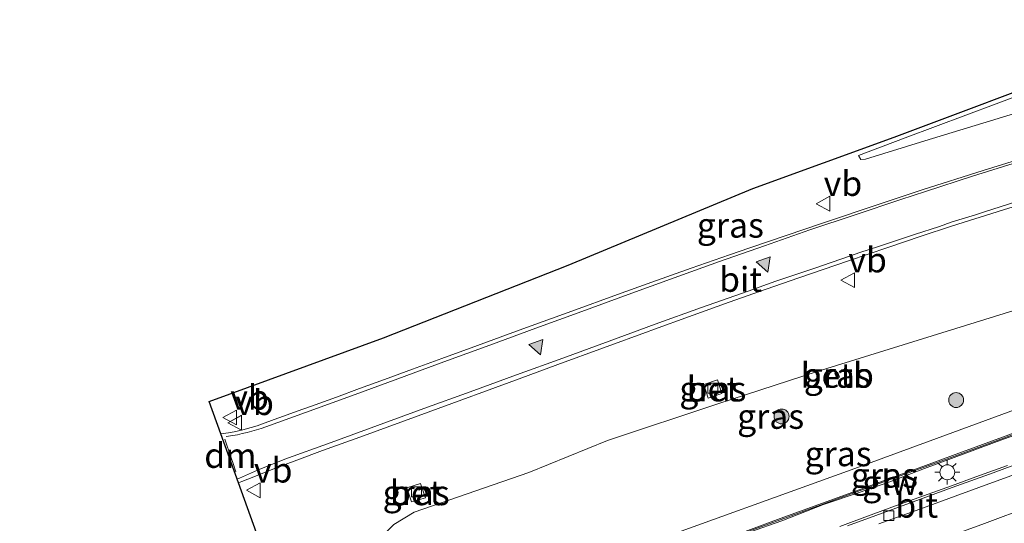
# Model space of a CAD drawing. Units: metres. Extents: x 190000 to 200002, y 462500 to 468750.
# Drawn here: x 197297 to 197396, y 466386 to 466437 of the extents above; entities that cross this region are included whole.
import ezdxf
from ezdxf.enums import TextEntityAlignment as Align

# ---------------------------------------------------------------- set-up
doc = ezdxf.new("R2010")
doc.units = ezdxf.units.M
doc.layers.get('0').update_dxf_attribs({"lineweight": 25})
for name, color, linetype, lineweight in [('B-ME-BV-GELEIDECONSTRUCTIE-GELEIDERAIL-L-B1', 213, 'BV-GELEIDERAIL', 18), ('B-ME-GR-BOOM-S-B1', 93, 'Continuous', 18), ('B-ME-GW-KRUINLIJN-L-B1', 93, 'Continuous', 18), ('B-ME-GW-TEENLIJN-L-B1', 93, 'Continuous', 18), ('B-ME-IE-GRASLAND-GV-B6', 93, 'Continuous', 18), ('B-ME-IE-MEUBILAIR_WEGMEUBILAIR-LICHTMAST-S-B1', 8, 'Continuous', 18), ('B-ME-KG-KADASTRAAL-OPNAMEDTMGRENS-L-B1', 10, 'Continuous', 25), ('B-ME-KW-GELUIDSWERING-GV-B6', 8, 'Continuous', 18), ('B-ME-KW-SCHERM-L-B1', 8, 'Continuous', 18), ('B-ME-OB-BEKLEDING-GV-B6', 253, 'Continuous', 18), ('B-ME-VH-VERH_SOORT-BETON-OVERIG-GV-B6', 8, 'IE-TERREINAFSCHEIDING-NATUURLIJK-HOUTWAL', 18), ('B-ME-VH-VERH_SOORT-BITUMEN-GV-B6', 8, 'IE-TERREINAFSCHEIDING-NATUURLIJK-HOUTWAL', 18), ('B-ME-VV-KOLK-S-B1', 8, 'Continuous', 18), ('B-ME-VW-MARKERING-DRIEHOEK-L-B1', 7, 'VW-HAAIETAND70-R-B', 18), ('B-ME-VW-MARKERING-STREEP-015-L-B1', 7, 'Continuous', 18), ('B-ME-VW-MARKERING-VLAKMARK-S-B1', 7, 'Continuous', 18), ('B-ME-VW-MEUBILAIR_WEGMEUBILAIR-VERKEERSBORD-S-B1', 8, 'Continuous', 18)]:
    doc.layers.add(name, color=color, linetype=linetype, lineweight=lineweight)
doc.styles.add('NLCS-ISO', font='NLCS-ISO.TTF')
doc.linetypes.add('BV-GELEIDERAIL', pattern='A,10,-3,[108,NLCS.SHX,S=1,R=0,X=0,Y=0],-3', length=16)
doc.linetypes.add('IE-TERREINAFSCHEIDING-NATUURLIJK-HOUTWAL', pattern='A,7,-1.5,[67,NLCS.SHX,S=0.75,R=45,X=0,Y=0],-1.5,7,-1.5,[70,NLCS.SHX,S=0.75,R=0,X=0,Y=0],-1.5', length=20)
doc.linetypes.add('VW-HAAIETAND70-R-B', pattern='A,0,-0.5,[153,NLCS.SHX,S=1,R=180,X=-0.375,Y=0],-0.5', length=1)

# ---------------------------------------------------------------- blocks, each defined once
blk = doc.blocks.new('verkeersbord')
for p, q in [((0, 0.75), (-0.75, -0.625)), ((0.75, -0.625), (0, 0.75)), ((-0.75, -0.625), (0.75, -0.625))]:
    blk.add_line(p, q)
blk = doc.blocks.new('boom')
blk.add_hatch(color=256).paths.add_polyline_path([(-0.75, 0, 1), (0.75, 0, 1)])
blk.add_circle((0, 0), 0.75)
blk = doc.blocks.new('kolk')
blk.add_lwpolyline([(-0.5, -0.5), (0.5, -0.5), (0.5, 0.5), (-0.5, 0.5)], close=True)
blk = doc.blocks.new('verfsymbol')
for color in [252, 253]:
    blk.add_hatch(color=color).paths.add_polyline_path([(0.75, -0.625), (0, 0.75), (-0.75, -0.625)])
blk.add_lwpolyline([(0.75, -0.625), (0, 0.75), (-0.75, -0.625)], close=True)
blk = doc.blocks.new('lantaarnpaal')
for p, q in [((0, 0.75), (0, 1.25)), ((-0.75, 0), (-1.25, 0)), ((-0.884, 0.884), (-0.53, 0.53)), ((0.53, 0.53), (0.884, 0.884)), ((0.75, 0), (1.25, 0)), ((-0.53, -0.53), (-0.884, -0.884)), ((0, -0.75), (0, -1.25)), ((0.53, -0.53), (0.884, -0.884))]:
    blk.add_line(p, q)
blk.add_circle((0, 0), 0.75)

msp = doc.modelspace()

# ---------------------------------------------------------------- linework, layer by layer
at = {"layer": 'B-ME-BV-GELEIDECONSTRUCTIE-GELEIDERAIL-L-B1'}
msp.add_polyline3d([(197379.4012, 466385.7757, 16.3778), (197382.2098, 466386.8302, 16.3715), (197385.0238, 466387.8699, 16.3638), (197387.8438, 466388.8934, 16.3501), (197390.6682, 466389.9046, 16.335), (197393.4896, 466390.9242, 16.3375), (197396.3104, 466391.9385, 16.3238)], dxfattribs=at)
at = {"layer": 'B-ME-GW-KRUINLIJN-L-B1'}
for points in [[(197419.2373, 466434.041, 11.5922), (197407.8337, 466430.6539, 11.3051), (197398.4421, 466427.8644, 11.0687), (197397.3439, 466427.5383, 11.041), (197387.9781, 466424.6653, 10.7811), (197381.9983, 466422.8311, 10.6151), (197381.5139, 466422.8092, 10.6818), (197381.3047, 466423.2003, 10.6976)], [(197428.9129, 466409.3014, 15.1686), (197405.0046, 466400.4922, 15.1837), (197380.5325, 466391.4944, 15.3156), (197358.9284, 466383.6935, 15.4183), (197343.3397, 466378.0045, 15.4953), (197338.9274, 466376.1902, 15.5712), (197338.1721, 466375.5349, 15.5538), (197338.097, 466374.5936, 15.6866), (197338.5214, 466372.6027, 15.6712)]]:
    msp.add_polyline3d(points, dxfattribs=at)
at = {"layer": 'B-ME-GW-TEENLIJN-L-B1'}
for points in [[(197418.121, 466436.8952, 10.5588), (197411.9031, 466434.6243, 10.6089), (197404.3552, 466431.8676, 10.6698), (197395.1823, 466428.4184, 10.6808), (197386.0093, 466424.9692, 10.6919), (197381.3047, 466423.2003, 10.6976)], [(197330.7537, 466369.7547, 9.9435), (197329.82, 466374.129, 9.873), (197329.557, 466377.471, 10.007), (197330.96, 466381.598, 10.1), (197332.968, 466384.503, 10.054), (197334.423, 466385.981, 9.91), (197336.461, 466387.228, 9.936), (197348.029, 466391.231, 9.989), (197355.96, 466394.457, 10.001), (197367.102, 466398.166, 10.035), (197377.107, 466401.421, 10.144), (197393.06, 466406.353, 10.506), (197409.721, 466411.554, 10.875), (197426.1033, 466416.4857, 11.354)]]:
    msp.add_polyline3d(points, dxfattribs=at)
at = {"layer": 'B-ME-IE-GRASLAND-GV-B6'}
for points in [[(197419.2373, 466434.041, 11.5922), (197407.8337, 466430.6539, 11.3051), (197398.4421, 466427.8644, 11.0687), (197397.3439, 466427.5383, 11.041), (197387.9781, 466424.6653, 10.7811), (197381.9983, 466422.8311, 10.6151), (197381.5139, 466422.8092, 10.6818), (197381.3047, 466423.2003, 10.6976), (197386.0093, 466424.9692, 10.6919), (197395.1823, 466428.4184, 10.6808), (197404.3552, 466431.8676, 10.6698), (197411.9031, 466434.6243, 10.6089), (197418.121, 466436.8952, 10.5588), (197419.2373, 466434.041, 11.5922)], [(197399.6052, 466423.4602, 11.1511), (197393.8538, 466421.6828, 11.0314), (197387.7161, 466419.7303, 10.95), (197383.3752, 466418.3035, 10.842), (197377.6448, 466416.3852, 10.7176), (197370.3142, 466413.8802, 10.6379), (197368.2649, 466413.1845, 10.5814), (197364.427, 466411.8531, 10.55), (197360.4392, 466410.436, 10.468), (197356.9939, 466409.1914, 10.4329), (197352.363, 466407.504, 10.3938), (197347.4309, 466405.7099, 10.3575), (197342.8572, 466404.0496, 10.3289), (197339.2522, 466402.7337, 10.3275), (197336.3142, 466401.6532, 10.3059), (197333.4929, 466400.624, 10.3348), (197330.97, 466399.6961, 10.3269), (197328.6511, 466398.8487, 10.3552), (197326.1018, 466397.9219, 10.3738), (197324.6858, 466397.4153, 10.3728), (197323.2922, 466396.9082, 10.3694), (197322.365, 466396.5713, 10.3718), (197321.1672, 466396.1369, 10.3712), (197320.6262, 466395.9557, 10.3644), (197320.0471, 466395.7764, 10.3599), (197319.1799, 466395.5376, 10.3613), (197318.3108, 466395.3414, 10.366), (197317.7361, 466395.2341, 10.3821), (197317.197, 466395.157, 10.3889), (197316.9638, 466395.1347, 10.3932), (197315.7878, 466398.3959, 9.945), (197333.3872, 466404.8161, 9.945), (197352.0047, 466412.14, 9.945), (197370.626, 466419.8899, 9.945), (197384.9025, 466425.0642, 9.945), (197403.8679, 466432.1691, 9.945)], [(197404.3552, 466431.8676, 10.6698), (197395.1823, 466428.4184, 10.6808), (197386.0093, 466424.9692, 10.6919), (197381.3047, 466423.2003, 10.6976), (197381.5139, 466422.8092, 10.6818), (197381.9983, 466422.8311, 10.6151), (197387.9781, 466424.6653, 10.7811), (197397.3439, 466427.5383, 11.041)], [(197326.2222, 466369.0188, 10.03), (197326.3619, 466369.0716, 9.945), (197318.7489, 466390.1842, 10.3504), (197319.1072, 466390.3358, 10.3485), (197320.3152, 466390.8164, 10.363), (197322.5618, 466391.6988, 10.3707), (197324.6428, 466392.496, 10.3793), (197327.238, 466393.4386, 10.3889), (197330.9988, 466394.8119, 10.3928), (197337.8689, 466397.3074, 10.4021), (197347.0661, 466400.691, 10.4559), (197350.97, 466402.1272, 10.4788), (197360.1759, 466405.4867, 10.5525), (197360.3552, 466405.5521, 10.554), (197364.6018, 466407.1081, 10.6028), (197368.2449, 466408.4264, 10.6541), (197371.9659, 466409.7248, 10.7102), (197375.2639, 466410.8556, 10.76), (197380.2731, 466412.5765, 10.8452), (197384.2542, 466413.9297, 10.9128), (197387.598, 466415.054, 10.9731), (197390.6531, 466416.0604, 11.0281), (197395.9231, 466417.7312, 11.136), (197401.2742, 466419.3772, 11.2522)], [(197409.721, 466411.554, 10.875), (197393.06, 466406.353, 10.506), (197377.107, 466401.421, 10.144), (197367.102, 466398.166, 10.035), (197355.96, 466394.457, 10.001), (197348.029, 466391.231, 9.989), (197336.461, 466387.228, 9.936), (197334.423, 466385.981, 9.91), (197332.968, 466384.503, 10.054), (197330.96, 466381.598, 10.1), (197329.557, 466377.471, 10.007), (197329.82, 466374.129, 9.873), (197330.7537, 466369.7547, 9.9435), (197326.5322, 466368.1961, 10.028), (197326.2222, 466369.0188, 10.03)], [(197334.423, 466385.981, 9.91), (197336.461, 466387.228, 9.936), (197348.029, 466391.231, 9.989), (197355.96, 466394.457, 10.001), (197367.102, 466398.166, 10.035), (197377.107, 466401.421, 10.144), (197393.06, 466406.353, 10.506), (197409.721, 466411.554, 10.875)], [(197366.119, 466398.737, 10.021), (197367.498, 466399.198, 10.01), (197367.054, 466400.596, 10.045), (197365.692, 466400.111, 10.07), (197366.119, 466398.737, 10.021)], [(197378.918, 466401.228, 10.353), (197379.089, 466400.745, 10.381), (197379.376, 466400.845, 10.39), (197379.198, 466401.331, 10.352), (197378.918, 466401.228, 10.353)], [(197340.077, 466372.6485, 15.9283), (197339.8967, 466373.1084, 15.9639), (197339.2471, 466372.8625, 15.8491), (197338.5214, 466372.6027, 15.6712), (197338.097, 466374.5936, 15.6866), (197338.1721, 466375.5349, 15.5538), (197338.9274, 466376.1902, 15.5712), (197343.3397, 466378.0045, 15.4953), (197358.9284, 466383.6935, 15.4183), (197380.5325, 466391.4944, 15.3156), (197405.0046, 466400.4922, 15.1837)], [(197405.0046, 466400.4922, 15.1837), (197380.5325, 466391.4944, 15.3156), (197358.9284, 466383.6935, 15.4183)], [(197399.6451, 466396.2109, 15.4843), (197395.8092, 466394.7861, 15.537), (197390.7769, 466392.9502, 15.5426), (197387.7856, 466391.8539, 15.5558), (197384.2535, 466390.5688, 15.6082), (197381.0722, 466389.4002, 15.627), (197377.667, 466388.1547, 15.6474), (197373.3873, 466386.5918, 15.6585), (197370.1263, 466385.3977, 15.6818), (197368.7654, 466384.8839, 15.6787), (197366.8989, 466384.1269, 15.7021), (197365.4188, 466383.5228, 15.7001), (197363.9703, 466382.8857, 15.7112), (197358.7735, 466380.5727, 15.7444), (197354.7803, 466378.7177, 15.7732), (197352.3827, 466377.6472, 15.8045), (197350.4369, 466376.7949, 15.8191), (197348.5482, 466375.9991, 15.8194), (197346.8186, 466375.2955, 15.8252), (197343.3165, 466373.9487, 15.8684), (197341.3304, 466373.1545, 15.92), (197340.077, 466372.6485, 15.9283)], [(197370.2821, 466385.2286, 15.6818), (197373.5581, 466386.3665, 15.6585), (197377.7742, 466387.9941, 15.6474), (197381.253, 466389.2006, 15.627), (197384.437, 466390.2832, 15.6082), (197387.9414, 466391.6384, 15.5558), (197390.9421, 466392.7377, 15.5426), (197395.9274, 466394.5981, 15.537), (197399.74, 466395.9559, 15.4843)], [(197401.6903, 466393.7214, 15.5889), (197394.5134, 466391.0814, 15.6117), (197390.7405, 466389.708, 15.6157), (197386.7951, 466388.2744, 15.6282), (197383.0495, 466386.9123, 15.6513), (197380.1818, 466385.8672, 15.6621)], [(197336.201, 466388.27, 9.979), (197337.6, 466388.694, 9.959), (197337.124, 466390.121, 9.94), (197335.741, 466389.691, 9.993), (197336.201, 466388.27, 9.979)]]:
    msp.add_polyline3d(points, dxfattribs=at)
at = {"layer": 'B-ME-KG-KADASTRAAL-OPNAMEDTMGRENS-L-B1'}
msp.add_polyline3d([(197326.3619, 466369.0716, 9.945), (197318.7489, 466390.1842, 10.3504), (197316.9638, 466395.1347, 10.3932), (197315.7878, 466398.3959, 9.945), (197333.3872, 466404.8161, 9.945), (197352.0047, 466412.14, 9.945), (197370.626, 466419.8899, 9.945), (197384.9025, 466425.0642, 9.945), (197403.8679, 466432.1691, 9.945)], dxfattribs=at)
at = {"layer": 'B-ME-KW-GELUIDSWERING-GV-B6'}
for points in [[(197370.1263, 466385.3977, 15.6818), (197373.3873, 466386.5918, 15.6585), (197377.667, 466388.1547, 15.6474), (197381.0722, 466389.4002, 15.627), (197384.2535, 466390.5688, 15.6082), (197387.7856, 466391.8539, 15.5558), (197390.7769, 466392.9502, 15.5426), (197395.8092, 466394.7861, 15.537), (197399.6451, 466396.2109, 15.4843)], [(197399.74, 466395.9559, 15.4843), (197395.9274, 466394.5981, 15.537), (197390.9421, 466392.7377, 15.5426), (197387.9414, 466391.6384, 15.5558), (197384.437, 466390.2832, 15.6082), (197381.253, 466389.2006, 15.627), (197377.7742, 466387.9941, 15.6474), (197373.5581, 466386.3665, 15.6585), (197370.2821, 466385.2286, 15.6818)]]:
    msp.add_polyline3d(points, dxfattribs=at)
at = {"layer": 'B-ME-KW-SCHERM-L-B1'}
msp.add_polyline3d([(197339.9028, 466372.1245, 19.1675), (197339.8731, 466372.4289, 19.0337), (197341.4422, 466373.0665, 19.0202), (197343.4283, 466373.8607, 19.0141), (197346.9304, 466375.2076, 18.9807), (197348.6599, 466375.9112, 18.9749), (197350.5487, 466376.7069, 18.9592), (197352.4945, 466377.5593, 18.945), (197354.8921, 466378.6298, 18.9256), (197358.8853, 466380.4848, 18.8998), (197364.0821, 466382.7977, 18.8574), (197365.5305, 466383.4348, 18.8556), (197367.0106, 466384.039, 18.8513), (197368.8771, 466384.796, 18.8342), (197370.2381, 466385.3098, 18.8373), (197373.4991, 466386.5038, 18.8077), (197377.7787, 466388.0667, 18.7829), (197381.184, 466389.3123, 18.7825), (197384.3653, 466390.4808, 18.7552), (197387.8974, 466391.766, 18.7385), (197390.8886, 466392.8622, 18.7439), (197395.9209, 466394.6982, 18.7207), (197399.7568, 466396.1229, 18.7089)], dxfattribs=at)
at = {"layer": 'B-ME-OB-BEKLEDING-GV-B6'}
msp.add_polyline3d([(197378.918, 466401.228, 10.353), (197379.198, 466401.331, 10.352), (197379.376, 466400.845, 10.39), (197379.089, 466400.745, 10.381), (197378.918, 466401.228, 10.353)], dxfattribs=at)
at = {"layer": 'B-ME-VH-VERH_SOORT-BETON-OVERIG-GV-B6'}
for points in [[(197366.119, 466398.737, 10.021), (197365.692, 466400.111, 10.07), (197367.054, 466400.596, 10.045), (197367.498, 466399.198, 10.01), (197366.119, 466398.737, 10.021)], [(197336.201, 466388.27, 9.979), (197335.741, 466389.691, 9.993), (197337.124, 466390.121, 9.94), (197337.6, 466388.694, 9.959), (197336.201, 466388.27, 9.979)]]:
    msp.add_polyline3d(points, dxfattribs=at)
at = {"layer": 'B-ME-VH-VERH_SOORT-BITUMEN-GV-B6'}
for points in [[(197316.9638, 466395.1347, 10.3932), (197317.197, 466395.157, 10.3889), (197317.7361, 466395.2341, 10.3821), (197318.3108, 466395.3414, 10.366), (197319.1799, 466395.5376, 10.3613), (197320.0471, 466395.7764, 10.3599), (197320.6262, 466395.9557, 10.3644), (197321.1672, 466396.1369, 10.3712), (197322.365, 466396.5713, 10.3718), (197323.2922, 466396.9082, 10.3694), (197324.6858, 466397.4153, 10.3728), (197326.1018, 466397.9219, 10.3738), (197328.6511, 466398.8487, 10.3552), (197330.97, 466399.6961, 10.3269), (197333.4929, 466400.624, 10.3348), (197336.3142, 466401.6532, 10.3059), (197339.2522, 466402.7337, 10.3275), (197342.8572, 466404.0496, 10.3289), (197347.4309, 466405.7099, 10.3575), (197352.363, 466407.504, 10.3938), (197356.9939, 466409.1914, 10.4329), (197360.4392, 466410.436, 10.468), (197364.427, 466411.8531, 10.55), (197368.2649, 466413.1845, 10.5814), (197370.3142, 466413.8802, 10.6379), (197377.6448, 466416.3852, 10.7176), (197383.3752, 466418.3035, 10.842), (197387.7161, 466419.7303, 10.95), (197393.8538, 466421.6828, 11.0314), (197399.6052, 466423.4602, 11.1511)], [(197401.2742, 466419.3772, 11.2522), (197395.9231, 466417.7312, 11.136), (197390.6531, 466416.0604, 11.0281), (197387.598, 466415.054, 10.9731), (197384.2542, 466413.9297, 10.9128), (197380.2731, 466412.5765, 10.8452), (197375.2639, 466410.8556, 10.76), (197371.9659, 466409.7248, 10.7102), (197368.2449, 466408.4264, 10.6541), (197364.6018, 466407.1081, 10.6028), (197360.3552, 466405.5521, 10.554), (197360.1759, 466405.4867, 10.5525), (197350.97, 466402.1272, 10.4788), (197347.0661, 466400.691, 10.4559), (197337.8689, 466397.3074, 10.4021), (197330.9988, 466394.8119, 10.3928), (197327.238, 466393.4386, 10.3889), (197324.6428, 466392.496, 10.3793), (197322.5618, 466391.6988, 10.3707), (197320.3152, 466390.8164, 10.363), (197319.1072, 466390.3358, 10.3485), (197318.7489, 466390.1842, 10.3504), (197316.9638, 466395.1347, 10.3932)], [(197380.1818, 466385.8672, 15.6621), (197383.0495, 466386.9123, 15.6513), (197386.7951, 466388.2744, 15.6282), (197390.7405, 466389.708, 15.6157), (197394.5134, 466391.0814, 15.6117), (197401.6903, 466393.7214, 15.5889)], [(197399.7991, 466392.0319, 15.614), (197394.8191, 466390.2369, 15.6286), (197391.0461, 466388.842, 15.6385), (197387.1008, 466387.3969, 15.6544), (197383.3552, 466386.0607, 15.67)], [(197383.3552, 466386.0607, 15.67), (197387.1008, 466387.3969, 15.6544), (197391.0461, 466388.842, 15.6385), (197394.8191, 466390.2369, 15.6286), (197399.7991, 466392.0319, 15.614)]]:
    msp.add_polyline3d(points, dxfattribs=at)
at = {"layer": 'B-ME-VW-MARKERING-DRIEHOEK-L-B1'}
msp.add_polyline3d([(197317.3928, 466394.6028, 10.3814), (197318.012, 466392.7038, 10.3858), (197318.1799, 466392.241, 10.3844), (197318.489, 466391.3059, 10.3715)], dxfattribs=at)
at = {"layer": 'B-ME-VW-MARKERING-STREEP-015-L-B1'}
for points in [[(197397.4392, 466422.5701, 11.118), (197392.7935, 466421.1027, 11.0124), (197388.0375, 466419.5597, 10.9169), (197385.5644, 466418.7573, 10.8733), (197380.9447, 466417.2227, 10.7827), (197376.3917, 466415.7026, 10.703), (197371.812, 466414.101, 10.6297), (197367.2834, 466412.5098, 10.5662), (197362.6967, 466410.8648, 10.5131), (197358.0483, 466409.1818, 10.4647), (197353.3992, 466407.4852, 10.4172), (197348.7492, 466405.7923, 10.3806), (197344.1033, 466404.088, 10.3564), (197339.4543, 466402.3908, 10.3395), (197334.811, 466400.6797, 10.3328), (197330.1663, 466398.9708, 10.355), (197325.5176, 466397.2751, 10.3787), (197321.512, 466395.843, 10.3784), (197321.043, 466395.686, 10.3765), (197320.095, 466395.401, 10.3752), (197319.617, 466395.271, 10.3755), (197319.137, 466395.154, 10.3757), (197318.653, 466395.049, 10.375), (197318.167, 466394.956, 10.378), (197317.5254, 466394.8528, 10.3797)], [(197398.7226, 466419.0197, 11.1958), (197394, 466417.529, 11.0962), (197393.074, 466417.222, 11.0758), (197390.744, 466416.498, 11.0309), (197390.281, 466416.343, 11.0208), (197389.823, 466416.175, 11.012), (197389.361, 466416.019, 11.0038), (197387.034, 466415.285, 10.9572), (197383.31, 466414.038, 10.8871), (197382.371, 466413.712, 10.8697), (197381.424, 466413.41, 10.8518), (197380.954, 466413.248, 10.843), (197380.488, 466413.078, 10.835), (197377.663, 466412.124, 10.7865), (197377.195, 466411.955, 10.7783), (197372.961, 466410.518, 10.7142), (197372.495, 466410.346, 10.7086), (197370.146, 466409.536, 10.677), (197365.464, 466407.869, 10.6157), (197360.789, 466406.185, 10.5597), (197356.125, 466404.473, 10.5145), (197351.457, 466402.768, 10.4813), (197346.785, 466401.074, 10.4551), (197342.117, 466399.371, 10.4281), (197337.445, 466397.677, 10.4081), (197332.771, 466395.991, 10.4046), (197328.109, 466394.27, 10.396), (197323.436, 466392.581, 10.3822), (197320.673, 466391.461, 10.3753), (197318.855, 466390.656, 10.3619), (197318.6705, 466390.582, 10.3586)], [(197398.675, 466387.831, 15.719), (197393.981, 466386.11, 15.735), (197389.287, 466384.389, 15.7533), (197384.591, 466382.674, 15.7728), (197379.886, 466380.984, 15.7931), (197375.2854, 466379.2985, 15.8126), (197370.5891, 466377.5842, 15.8375), (197366.0842, 466375.9261, 15.8625), (197361.3902, 466374.2061, 15.8888), (197356.7041, 466372.4648, 15.9172), (197352.0162, 466370.7273, 15.9577), (197347.3301, 466368.9859, 15.9979), (197342.838, 466367.294, 16.0395), (197338.158, 466365.536, 16.0709), (197333.5485, 466363.7348, 16.1089), (197331.5082, 466362.9507, 16.1195), (197328.933, 466361.961, 16.1329), (197324.268, 466360.169, 16.1487), (197319.603, 466358.377, 16.1647), (197314.943, 466356.572, 16.172), (197311.2804, 466355.14, 16.176), (197305.635, 466352.93, 16.1694), (197300.989, 466351.089, 16.1724), (197296.349, 466349.233, 16.1794)]]:
    msp.add_polyline3d(points, dxfattribs=at)

# ---------------------------------------------------------------- block references
at = {"layer": 'B-ME-GR-BOOM-S-B1', "rotation": 90}
for p in [(197391.139, 466398.542, 13.848), (197373.529, 466396.889, 11.768)]:
    msp.add_blockref('boom', p, dxfattribs=at)
at = {"layer": 'B-ME-IE-MEUBILAIR_WEGMEUBILAIR-LICHTMAST-S-B1', "rotation": 90}
msp.add_blockref('lantaarnpaal', (197390.2452, 466391.2635, 15.5612), dxfattribs=at)
at = {"layer": 'B-ME-VV-KOLK-S-B1', "rotation": 90}
for p in [(197366.591, 466399.742, 10.061), (197336.6999, 466389.2751, 9.9641), (197384.3552, 466386.884, 15.5789)]:
    msp.add_blockref('kolk', p, dxfattribs=at)
at = {"layer": 'B-ME-VW-MARKERING-VLAKMARK-S-B1'}
for p, rotation in [((197371.887, 466412.145, 10.6681), 199.3), ((197348.95, 466403.8, 10.4275), 200.23978872)]:
    msp.add_blockref('verfsymbol', p, dxfattribs=dict(at, rotation=rotation))
at = {"layer": 'B-ME-VW-MEUBILAIR_WEGMEUBILAIR-VERKEERSBORD-S-B1', "rotation": 90}
for p in [(197377.7765, 466418.3445, 10.697), (197380.264, 466410.635, 10.7021), (197317.928, 466396.782, 10.4), (197318.437, 466396.246, 10.403), (197318.44, 466396.255, 10.417), (197320.315, 466389.446, 10.31)]:
    msp.add_blockref('verkeersbord', p, dxfattribs=at)

# ---------------------------------------------------------------- texts
at = {"layer": 'B-ME-IE-GRASLAND-GV-B6', "ltscale": 0.2, "style": 'NLCS-ISO'}
for p in [(197368.3633, 466416.1677), (197379.147, 466401.038), (197366.595, 466399.6665), (197372.4261, 466396.8907), (197379.2349, 466393.1202), (197383.9003, 466390.952), (197336.6705, 466389.1955)]:
    msp.add_text('gras', height=2.5, dxfattribs=at).set_placement(p, align=Align.MIDDLE_CENTER)
at = {"layer": 'B-ME-KW-SCHERM-L-B1', "ltscale": 0.2, "style": 'NLCS-ISO'}
msp.add_text('glw', height=2.5, dxfattribs=at).set_placement((197384.4811, 466390.2085), align=Align.MIDDLE_CENTER)
at = {"layer": 'B-ME-OB-BEKLEDING-GV-B6', "ltscale": 0.2, "style": 'NLCS-ISO'}
msp.add_text('betb', height=2.5, dxfattribs=at).set_placement((197379.146, 466401.0366), align=Align.MIDDLE_CENTER)
at = {"layer": 'B-ME-VH-VERH_SOORT-BETON-OVERIG-GV-B6', "ltscale": 0.2, "style": 'NLCS-ISO'}
for p in [(197366.5944, 466399.6607), (197336.6683, 466389.1928)]:
    msp.add_text('bet', height=2.5, dxfattribs=at).set_placement(p, align=Align.MIDDLE_CENTER)
at = {"layer": 'B-ME-VH-VERH_SOORT-BITUMEN-GV-B6', "ltscale": 0.2, "style": 'NLCS-ISO'}
for p in [(197369.3919, 466410.7069), (197387.1579, 466387.9339)]:
    msp.add_text('bit', height=2.5, dxfattribs=at).set_placement(p, align=Align.MIDDLE_CENTER)
at = {"layer": 'B-ME-VW-MARKERING-DRIEHOEK-L-B1', "ltscale": 0.2, "style": 'NLCS-ISO'}
msp.add_text('dm', height=2.5, dxfattribs=at).set_placement((197317.9373, 466392.9531), align=Align.MIDDLE_CENTER)
at = {"layer": 'B-ME-VW-MEUBILAIR_WEGMEUBILAIR-VERKEERSBORD-S-B1', "ltscale": 0.2, "style": 'NLCS-ISO'}
for p in [(197377.7765, 466418.3445, 10.697), (197380.264, 466410.635, 10.7021), (197317.928, 466396.782, 10.4), (197318.437, 466396.246, 10.403), (197318.44, 466396.255, 10.417), (197320.315, 466389.446, 10.31)]:
    msp.add_text('vb', height=2.5, dxfattribs=at).set_placement(p, align=Align.BOTTOM_LEFT)

doc.saveas('drawing.dxf')
